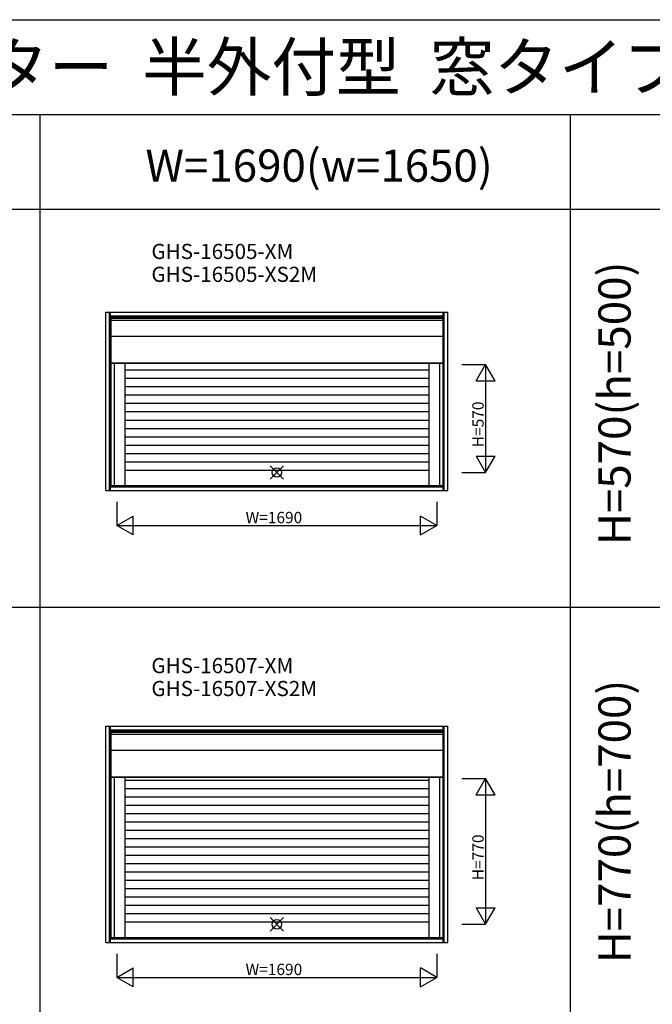
# Model space of a CAD drawing. Extents: x 0 to 27500, y 0 to 20000.
# Drawn here: x 13992 to 17332, y 14803 to 20000 of the extents above; entities that cross this region are included whole.
import ezdxf
from ezdxf.enums import TextEntityAlignment as Align

# ---------------------------------------------------------------- set-up
doc = ezdxf.new("R2010")
doc.units = 0
doc.layers.get('0').update_dxf_attribs({"linetype": 'CONTINUOUS'})
for name, color, linetype in [('YKK_A1', 4, 'CONTINUOUS'), ('YKK_F1', 7, 'CONTINUOUS'), ('YKK_IN', 1, 'CONTINUOUS'), ('YKK_N1', 2, 'CONTINUOUS')]:
    doc.layers.add(name, color=color, linetype=linetype)
doc.styles.add('EXTFONT', font='txt.shx', dxfattribs={"height": 60, "bigfont": 'EXTFONT'})
doc.styles.get("Standard").update_dxf_attribs({"font": 'txt', "bigfont": 'BIGFONT'})

msp = doc.modelspace()

# ---------------------------------------------------------------- linework, layer by layer
at = {"layer": 'YKK_A1'}
for p, q in [((14447.541174, 18455.996818), (16252.543515, 18455.996818)), ((14447.541174, 17514.994188), (14447.541174, 18455.996818)), ((14466.478997, 17514.994188), (14466.478997, 18455.996818)), ((14472.541174, 17514.994188), (14472.541174, 18455.996818)), ((16227.543515, 17514.994188), (16227.543515, 18455.996818)), ((16233.605692, 17514.994188), (16233.605692, 18455.996818)), ((16252.543515, 17514.994188), (16252.543515, 18455.996818)), ((14472.541174, 18437.058994), (16227.543515, 18437.058994)), ((14472.541174, 18430.996818), (16227.543515, 18430.996818)), ((14474.04087, 18423.996921), (16226.043819, 18423.996921)), ((14474.04087, 18423.996921), (14474.04087, 17541.495248)), ((14474.04087, 18413.309635), (16226.043819, 18413.309635)), ((16226.043819, 18423.996921), (16226.043819, 17541.495248)), ((14474.04087, 18330.508083), (16226.043819, 18330.508083)), ((14474.04087, 18189.496885), (16226.043819, 18189.496885)), ((14474.04087, 18186.494484), (16226.043819, 18186.494484)), ((14491.040887, 18186.494484), (14491.040887, 17541.495248)), ((14547.040887, 18186.494484), (14547.040887, 17541.495248)), ((16153.043802, 18149.495248), (14547.040887, 18149.495248)), ((16153.043802, 18186.494484), (16153.043802, 17541.495248)), ((16209.043802, 18186.494484), (16209.043802, 17541.495248)), ((16153.043802, 18105.495248), (14547.040887, 18105.495248)), ((16153.043802, 18061.495248), (14547.040887, 18061.495248)), ((16153.043802, 18017.495248), (14547.040887, 18017.495248)), ((16153.043802, 17973.495248), (14547.040887, 17973.495248)), ((16153.043802, 17929.495248), (14547.040887, 17929.495248)), ((16153.043802, 17885.495248), (14547.040887, 17885.495248)), ((16153.043802, 17841.495248), (14547.040887, 17841.495248)), ((16153.043802, 17797.495248), (14547.040887, 17797.495248)), ((16153.043802, 17753.495248), (14547.040887, 17753.495248)), ((16153.043802, 17709.495248), (14547.040887, 17709.495248)), ((16153.043802, 17665.495248), (14547.040887, 17665.495248)), ((16153.043802, 17621.495248), (14547.040887, 17621.495248)), ((14447.541174, 17514.994188), (16252.543515, 17514.994188)), ((14472.541174, 17539.994188), (16227.543515, 17539.994188)), ((14472.541174, 17533.932011), (16227.543515, 17533.932011)), ((14474.04087, 17541.495248), (16226.043819, 17541.495248)), ((14447.541174, 16270.996818), (16252.543515, 16270.996818)), ((14447.541174, 15129.994188), (14447.541174, 16270.996818)), ((14466.478997, 15129.994188), (14466.478997, 16270.996818)), ((14472.541174, 15129.994188), (14472.541174, 16270.996818)), ((16227.543515, 15129.994188), (16227.543515, 16270.996818)), ((16233.605692, 15129.994188), (16233.605692, 16270.996818)), ((16252.543515, 15129.994188), (16252.543515, 16270.996818)), ((14472.541174, 16252.058994), (16227.543515, 16252.058994)), ((14472.541174, 16245.996818), (16227.543515, 16245.996818)), ((14474.04087, 16238.996921), (16226.043819, 16238.996921)), ((14474.04087, 16238.996921), (14474.04087, 15156.495248)), ((14474.04087, 16228.309635), (16226.043819, 16228.309635)), ((16226.043819, 16238.996921), (16226.043819, 15156.495248)), ((14474.04087, 16145.508083), (16226.043819, 16145.508083)), ((14474.04087, 16004.496885), (16226.043819, 16004.496885)), ((14474.04087, 16001.494484), (16226.043819, 16001.494484)), ((14491.040887, 16001.494484), (14491.040887, 15156.495248)), ((14547.040887, 16001.494484), (14547.040887, 15156.495248)), ((16153.043802, 15984.495248), (14547.040887, 15984.495248)), ((16153.043802, 16001.494484), (16153.043802, 15156.495248)), ((16209.043802, 16001.494484), (16209.043802, 15156.495248)), ((16153.043802, 15940.495248), (14547.040887, 15940.495248)), ((16153.043802, 15896.495248), (14547.040887, 15896.495248)), ((16153.043802, 15852.495248), (14547.040887, 15852.495248)), ((16153.043802, 15808.495248), (14547.040887, 15808.495248)), ((16153.043802, 15764.495248), (14547.040887, 15764.495248)), ((16153.043802, 15720.495248), (14547.040887, 15720.495248)), ((16153.043802, 15676.495248), (14547.040887, 15676.495248)), ((16153.043802, 15632.495248), (14547.040887, 15632.495248)), ((16153.043802, 15588.495248), (14547.040887, 15588.495248)), ((16153.043802, 15544.495248), (14547.040887, 15544.495248)), ((16153.043802, 15500.495248), (14547.040887, 15500.495248)), ((16153.043802, 15456.495248), (14547.040887, 15456.495248)), ((16153.043802, 15412.495248), (14547.040887, 15412.495248)), ((16153.043802, 15368.495248), (14547.040887, 15368.495248)), ((16153.043802, 15324.495248), (14547.040887, 15324.495248)), ((16153.043802, 15280.495248), (14547.040887, 15280.495248)), ((16153.043802, 15236.495248), (14547.040887, 15236.495248)), ((14447.541174, 15129.994188), (16252.543515, 15129.994188)), ((14472.541174, 15154.994188), (16227.543515, 15154.994188)), ((14472.541174, 15148.932011), (16227.543515, 15148.932011)), ((14474.04087, 15156.495248), (16226.043819, 15156.495248))]:
    msp.add_line(p, q, dxfattribs=at)
at = {"layer": 'YKK_F1', "color": 7}
for p, q in [((0, 20000), (27500, 20000)), ((0, 19500), (27000, 19500)), ((14100, 0), (14100, 19500)), ((16900, 0), (16900, 19500)), ((0, 19000), (27000, 19000)), ((0, 16900), (27000, 16900))]:
    msp.add_line(p, q, dxfattribs=at)
at = {"layer": 'YKK_IN', "linetype": 'Continuous'}
for p, q in [((15314.645572, 17575.141637), (15385.35625, 17645.852315)), ((15314.645572, 17645.852315), (15385.35625, 17575.141637)), ((15314.645572, 15190.141637), (15385.35625, 15260.852315)), ((15314.645572, 15260.852315), (15385.35625, 15190.141637))]:
    msp.add_line(p, q, dxfattribs=at)
for centre in [(15350.000911, 17610.496976), (15350.000911, 15225.496976)]:
    msp.add_circle(centre, 25, dxfattribs=at)
at = {"layer": 'YKK_N1', "linetype": 'Continuous'}
for p, q in [((16327.543515, 18180.496946), (16452.543515, 18180.496946)), ((16402.543515, 18093.894406), (16452.543515, 18180.496946)), ((16452.543515, 18180.496946), (16452.543515, 17610.496946)), ((16502.543515, 18093.894406), (16452.543515, 18180.496946)), ((16402.543515, 18093.894406), (16502.543515, 18093.894406)), ((16402.543515, 17697.099486), (16502.543515, 17697.099486)), ((16402.543515, 17697.099486), (16452.543515, 17610.496946)), ((16452.543515, 17610.496946), (16502.543515, 17697.099486)), ((16327.543515, 17610.496946), (16452.543515, 17610.496946)), ((14505.000911, 17455.497348), (14505.000911, 17330.497348)), ((16195.000911, 17455.497348), (16195.000911, 17330.497348)), ((14505.000911, 17330.497348), (14591.603452, 17380.497348)), ((14591.603452, 17280.497348), (14591.603452, 17380.497348)), ((16195.000911, 17330.497348), (16108.398371, 17380.497348)), ((16108.398371, 17280.497348), (16108.398371, 17380.497348)), ((14505.000911, 17330.497348), (16195.000911, 17330.497348)), ((14591.603452, 17280.497348), (14505.000911, 17330.497348)), ((16108.398371, 17280.497348), (16195.000911, 17330.497348)), ((16327.543515, 15995.496946), (16452.543515, 15995.496946)), ((16402.543515, 15908.894406), (16452.543515, 15995.496946)), ((16452.543515, 15995.496946), (16452.543515, 15225.496946)), ((16502.543515, 15908.894406), (16452.543515, 15995.496946)), ((16402.543515, 15908.894406), (16502.543515, 15908.894406)), ((16402.543515, 15312.099486), (16502.543515, 15312.099486)), ((16402.543515, 15312.099486), (16452.543515, 15225.496946)), ((16452.543515, 15225.496946), (16502.543515, 15312.099486)), ((16327.543515, 15225.496946), (16452.543515, 15225.496946)), ((14505.000911, 15070.497348), (14505.000911, 14945.497348)), ((16195.000911, 15070.497348), (16195.000911, 14945.497348)), ((14505.000911, 14945.497348), (14591.603452, 14995.497348)), ((14591.603452, 14895.497348), (14591.603452, 14995.497348)), ((16195.000911, 14945.497348), (16108.398371, 14995.497348)), ((16108.398371, 14895.497348), (16108.398371, 14995.497348)), ((14505.000911, 14945.497348), (16195.000911, 14945.497348)), ((14591.603452, 14895.497348), (14505.000911, 14945.497348)), ((16108.398371, 14895.497348), (16195.000911, 14945.497348))]:
    msp.add_line(p, q, dxfattribs=at)

# ---------------------------------------------------------------- texts
at = {"style": 'EXTFONT'}
for s, height, p in [('ＸＧＨＳ３３＿０１  防火窓Ｇ シリーズ  シャッターリフォーム枠  手動・リモコンシャッター  半外付型  窓タイプ  ＡＰＷ３３０  引違い窓  アングル無の場合', 250, (309.233609, 19625)), ('GHS-16505-XM', 80, (14687.638022, 18736.975524)), ('GHS-16505-XS2M', 80, (14687.638022, 18616.041534)), ('GHS-16507-XM', 80, (14687.351206, 16550.975524)), ('GHS-16507-XS2M', 80, (14687.351206, 16430.041534))]:
    msp.add_text(s, height=height, dxfattribs=at).set_placement(p)
at = {"color": 3, "style": 'EXTFONT'}
msp.add_text('W=1690(w=1650)', height=170, dxfattribs=at).set_placement((15572.804652, 19144.807918), align=Align.CENTER)
for s, p in [('H=570(h=500)', (17154.953565, 17975.10483)), ('H=770(h=700)', (17154.953565, 15768.130845))]:
    msp.add_text(s, height=170, rotation=90, dxfattribs=at).set_placement(p, align=Align.MIDDLE)
at = {"layer": 'YKK_N1'}
for s, p in [('H=570', (16442.042265, 17743.457575)), ('H=770', (16442.042265, 15458.457575))]:
    msp.add_text(s, height=60, rotation=90, dxfattribs=at).set_placement(p)
at = {"layer": 'YKK_N1', "linetype": 'Continuous'}
for p in [(15185.000911, 17342.497348), (15185.000911, 14957.497348)]:
    msp.add_text('W=1690', height=60, dxfattribs=at).set_placement(p)

doc.saveas('drawing.dxf')
